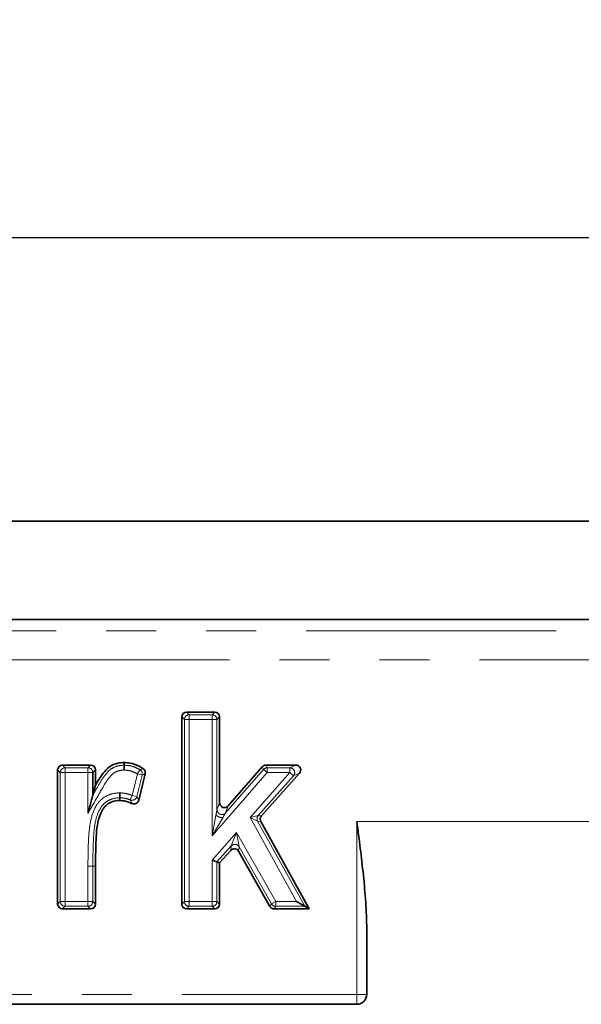
# Model space of a CAD drawing. Units: millimetres. Extents: x 8 to 418, y -69 to 291.
# Drawn here: x 186 to 201, y 215 to 240 of the extents above; entities that cross this region are included whole.
import ezdxf

# ---------------------------------------------------------------- set-up
doc = ezdxf.new("R2010")
doc.units = ezdxf.units.MM
doc.linetypes.add('PHANTOM', pattern=[12.7, 6.35, -1.27, 1.27, -1.27, 1.27, -1.27])
doc.layers.add('FORMAT', color=7, linetype='Continuous')
doc.styles.add('SLDTEXTSTYLE1', font='TXT', dxfattribs={"width": 0.7})
doc.dimstyles.new('SLDDIMSTYLE0', dxfattribs={"dimtxt": 3.877799, "dimasz": 2.90835, "dimexe": 0, "dimexo": 0.0625, "dimgap": 0.96945, "dimtad": 2, "dimlfac": 4, "dimrnd": 1e-09, "dimzin": 12, "dimdsep": 46, "dimtxsty": 'SLDTEXTSTYLE1', "dimsah": 1, "dimcen": 0.09, "dimadec": 0, "dimazin": 3, "dimtfac": 1, "dimtofl": 0, "dimtmove": 0, "dimatfit": 3, "dimfxl": 1, "dimfrac": 2, "dimtolj": 1, "dimtzin": 12, "dimarcsym": 0})

# ---------------------------------------------------------------- blocks, each defined once
blk = doc.blocks.new('_D_2')
at = {"layer": 'FORMAT', "transparency": 16777216}
for p, q in [((42.327, 227.324), (42.327, 235.525)), ((292.327, 227.324), (292.327, 235.525)), ((42.327, 234.525), (292.327, 234.525))]:
    blk.add_line(p, q, dxfattribs=at)
for points in [[(42.327, 234.525), (45.236, 234.078), (45.236, 234.973)], [(292.327, 234.525), (289.419, 234.973), (289.419, 234.078)]]:
    blk.add_solid(points, dxfattribs=at)
at = {"layer": 'FORMAT', "transparency": 16777216, "insert": (161.973, 239.982), "char_height": 4.2333, "attachment_point": 1, "style": 'SLDTEXTSTYLE1'}
blk.add_mtext('1000', dxfattribs=at)

msp = doc.modelspace()

# ---------------------------------------------------------------- linework, layer by layer
at = {"color": 7, "linetype": 'Continuous', "lineweight": 35}
for p, q in [((292.3272, 227.3241), (42.3272, 227.3241)), ((116.9098, 224.8241), (217.7446, 224.8241)), ((190.5044, 217.5949), (190.5044, 222.3463)), ((190.6287, 222.4706), (191.3416, 222.4706)), ((191.4659, 222.3463), (191.4659, 220.1692)), ((187.4749, 221.1244), (188.1878, 221.1244)), ((192.6443, 221.1244), (193.4003, 221.1244)), ((187.3506, 217.5949), (187.3506, 221.0001)), ((188.245, 220.933), (188.245, 220.3645)), ((188.3121, 221.0001), (188.3121, 220.6146)), ((189.5736, 220.9024), (189.4092, 220.2323)), ((191.684, 220.0875), (192.5506, 221.0818)), ((193.4931, 220.9174), (192.5291, 219.835)), ((188.245, 220.3645), (188.3121, 220.6146)), ((188.9337, 220.2941), (188.9331, 220.227)), ((192.5132, 219.6922), (193.7416, 217.4706)), ((191.7473, 218.9566), (191.4659, 218.6404)), ((192.7443, 217.5335), (191.9482, 218.9353)), ((191.3989, 218.666), (191.2746, 218.7133)), ((191.3989, 218.666), (191.4659, 218.6404)), ((191.4659, 218.6404), (191.4659, 217.5949)), ((188.3121, 218.5543), (188.3121, 217.5949)), ((193.6279, 217.5376), (193.4171, 217.662)), ((188.1878, 217.4706), (187.4749, 217.4706)), ((191.3416, 217.4706), (190.6287, 217.4706)), ((193.7416, 217.4706), (192.8524, 217.4706)), ((193.6279, 217.5376), (193.7416, 217.4706)), ((195.2022, 216.9618), (195.2022, 215.2981)), ((194.9522, 215.0481), (139.7022, 215.0481))]:
    msp.add_line(p, q, dxfattribs=at)
at = {"color": 8, "linetype": 'PHANTOM', "lineweight": 18}
for p, q in [((117.4641, 224.5367), (217.1903, 224.5367)), ((217.1174, 223.7981), (117.537, 223.7981)), ((190.5715, 222.2792), (190.5044, 222.3463)), ((190.6287, 222.4706), (190.6958, 222.4035)), ((190.6958, 222.4035), (190.6958, 222.2792)), ((190.6958, 222.4035), (191.2746, 222.4035)), ((191.2746, 222.4035), (191.3416, 222.4706)), ((191.2746, 222.2792), (191.2746, 222.4035)), ((191.4659, 222.3463), (191.3989, 222.2792)), ((190.6958, 222.2792), (190.5715, 222.2792)), ((190.5715, 217.662), (190.5715, 222.2792)), ((190.6958, 222.2792), (190.6958, 217.662)), ((191.2746, 222.2792), (190.6958, 222.2792)), ((191.3989, 222.2792), (191.2746, 222.2792)), ((191.2746, 219.3265), (191.2746, 222.2792)), ((191.3989, 222.2792), (191.3989, 219.9902)), ((187.4749, 221.1244), (187.5419, 221.0574)), ((188.1207, 221.0574), (188.1878, 221.1244)), ((192.6443, 221.1244), (192.6748, 221.0574)), ((193.2508, 221.0574), (193.4003, 221.1244)), ((187.4176, 220.933), (187.3506, 221.0001)), ((187.5419, 220.933), (187.4176, 220.933)), ((187.4176, 217.662), (187.4176, 220.933)), ((187.5419, 221.0574), (187.5419, 220.933)), ((187.5419, 221.0574), (188.1207, 221.0574)), ((188.1207, 220.933), (187.5419, 220.933)), ((187.5419, 220.933), (187.5419, 217.662)), ((188.1207, 220.933), (188.1207, 221.0574)), ((188.1207, 219.9007), (188.1207, 220.933)), ((188.245, 220.933), (188.1207, 220.933)), ((188.3121, 221.0001), (188.245, 220.933)), ((189.2423, 220.3553), (189.3762, 220.901)), ((189.4969, 220.8714), (189.363, 220.3256)), ((189.3762, 220.901), (189.44, 221.0077)), ((189.4969, 220.8714), (189.3762, 220.901)), ((192.6748, 220.933), (191.2746, 219.3265)), ((191.6169, 219.9085), (192.5811, 221.0147)), ((192.2375, 219.7953), (193.2508, 220.933)), ((193.3436, 220.8504), (192.4474, 219.8441)), ((192.5811, 221.0147), (192.5506, 221.0818)), ((192.6748, 220.933), (192.5811, 221.0147)), ((192.6748, 221.0574), (192.6748, 220.933)), ((192.6748, 221.0574), (193.2508, 221.0574)), ((193.2508, 220.933), (192.6748, 220.933)), ((193.2508, 220.933), (193.2508, 221.0574)), ((193.3436, 220.8504), (193.2508, 220.933)), ((193.4931, 220.9174), (193.3436, 220.8504)), ((189.1969, 220.2395), (189.2423, 220.3553)), ((189.2423, 220.3553), (189.363, 220.3256)), ((191.3989, 219.9902), (191.4659, 220.1692)), ((191.684, 220.0875), (191.6169, 219.9085)), ((191.2746, 219.3265), (191.3732, 219.8529)), ((192.2375, 219.7953), (192.4474, 219.8441)), ((192.4474, 219.8441), (192.5291, 219.835)), ((191.5461, 219.7881), (191.2746, 219.3265)), ((193.4171, 217.662), (192.2375, 219.7953)), ((192.4315, 219.7013), (192.2375, 219.7953)), ((192.4315, 219.7013), (193.6279, 217.5376)), ((192.5132, 219.6922), (192.4315, 219.7013)), ((194.9522, 219.689), (217.1174, 219.689)), ((194.9522, 215.2981), (194.9522, 219.689)), ((191.2746, 218.7133), (191.8971, 219.4129)), ((191.7594, 219.0711), (191.8971, 219.4129)), ((191.8971, 219.4129), (192.8914, 217.662)), ((191.8971, 219.4129), (191.9603, 219.0498)), ((191.7594, 219.0711), (191.3989, 218.666)), ((191.7473, 218.9566), (191.7594, 219.0711)), ((191.9603, 219.0498), (191.9482, 218.9353)), ((192.7833, 217.6006), (191.9603, 219.0498)), ((191.2746, 217.662), (191.2746, 218.7133)), ((191.3989, 218.666), (191.3989, 217.662)), ((188.245, 218.5544), (188.1207, 218.5545)), ((188.1207, 217.662), (188.1207, 218.5545)), ((188.245, 218.5544), (188.3121, 218.5543)), ((188.245, 218.5544), (188.245, 217.662)), ((187.3506, 217.5949), (187.4176, 217.662)), ((187.4176, 217.662), (187.5419, 217.662)), ((187.5419, 217.662), (188.1207, 217.662)), ((187.5419, 217.662), (187.5419, 217.5376)), ((188.1207, 217.662), (188.245, 217.662)), ((188.1207, 217.5376), (188.1207, 217.662)), ((188.245, 217.662), (188.3121, 217.5949)), ((190.5044, 217.5949), (190.5715, 217.662)), ((190.5715, 217.662), (190.6958, 217.662)), ((190.6958, 217.662), (190.6958, 217.5376)), ((190.6958, 217.662), (191.2746, 217.662)), ((191.2746, 217.5376), (191.2746, 217.662)), ((191.2746, 217.662), (191.3989, 217.662)), ((191.3989, 217.662), (191.4659, 217.5949)), ((192.7443, 217.5335), (192.7833, 217.6006)), ((192.7833, 217.6006), (192.8914, 217.662)), ((192.8914, 217.662), (193.4171, 217.662)), ((192.8914, 217.662), (192.8914, 217.5376)), ((187.5419, 217.5376), (187.4749, 217.4706)), ((188.1207, 217.5376), (187.5419, 217.5376)), ((188.1878, 217.4706), (188.1207, 217.5376)), ((190.6958, 217.5376), (190.6287, 217.4706)), ((191.2746, 217.5376), (190.6958, 217.5376)), ((191.3416, 217.4706), (191.2746, 217.5376)), ((192.8914, 217.5376), (192.8524, 217.4706)), ((193.6279, 217.5376), (192.8914, 217.5376)), ((139.7022, 215.2981), (194.9522, 215.2981)), ((194.9522, 215.0481), (194.9522, 215.2981)), ((195.2022, 215.2981), (194.9522, 215.2981))]:
    msp.add_line(p, q, dxfattribs=at)
at = {"color": 7, "linetype": 'Continuous', "lineweight": 35, "flags": 128}
msp.add_lwpolyline([(189.0379, 221.1214), (189.038, 221.1491), (189.0383, 221.1885)], dxfattribs=at)
at = {"color": 8, "linetype": 'PHANTOM', "lineweight": 18}
for centre, radius, start, end in [((190.6974, 222.2776), 0.1259, 90.72986, 179.27014), ((191.273, 222.2776), 0.1259, 0.72986, 89.27014), ((187.5435, 220.9314), 0.1259, 90.72986, 179.27014), ((188.1191, 220.9314), 0.1259, 0.72986, 89.27014), ((189.3745, 220.9003), 0.1258, 346.7231, 58.63558), ((192.6755, 220.9316), 0.1257, 90.2962, 138.62855), ((193.246, 220.9309), 0.1266, 320.48158, 87.82973), ((189.2411, 220.3575), 0.126, 249.42882, 345.35121), ((192.5421, 219.7613), 0.1258, 138.79515, 208.45617), ((191.8519, 218.9854), 0.1261, 30.71283, 137.21331), ((187.5435, 217.6636), 0.1259, 180.72986, 269.27014), ((188.1191, 217.6636), 0.1259, 270.72986, 359.27014), ((190.6974, 217.6636), 0.1259, 180.72986, 269.27014), ((191.273, 217.6636), 0.1259, 270.72986, 359.27014), ((192.8923, 217.6634), 0.1258, 209.97922, 269.61242)]:
    msp.add_arc(centre, radius, start, end, dxfattribs=at)
at = {"color": 7, "linetype": 'Continuous', "lineweight": 35}
msp.add_arc((194.9522, 215.2981), 0.25, 270, 0, dxfattribs=at)
for centre, major_axis, ratio, start_param, end_param in [((190.6301, 222.3449), (-0.0894, 0.0894), 0.9891328, 5.5032504, 7.0631203), ((191.3403, 222.3449), (0.0894, 0.0894), 0.9891328, 5.5032504, 7.0631203), ((187.4762, 220.9987), (-0.0894, 0.0894), 0.9891328, 5.5032504, 7.0631203), ((188.1864, 220.9987), (0.0894, 0.0894), 0.9891328, 5.5032504, 7.0631203), ((192.6449, 220.9987), (-0.0521, 0.1145), 0.9933993, 5.8587271, 6.7076435), ((193.3972, 220.9987), (0.1178, 0.0528), 0.9685631, 5.1460376, 7.420333), ((191.5916, 220.1729), (-0.0458, -0.1222), 0.9579333, 5.0851865, 7.4811841), ((192.6236, 219.7522), (-0.1253, 0.014), 0.9918064, 5.6707091, 6.8956615), ((191.8399, 218.8716), (0.0134, 0.1263), 0.9841099, 5.3418281, 7.2245425), ((187.4762, 217.5963), (-0.0894, -0.0894), 0.9891328, 5.5032504, 7.0631203), ((188.1864, 217.5963), (0.0894, -0.0894), 0.9891328, 5.5032504, 7.0631203), ((190.6301, 217.5963), (-0.0894, -0.0894), 0.9891328, 5.5032504, 7.0631203), ((191.3403, 217.5963), (0.0894, -0.0894), 0.9891328, 5.5032504, 7.0631203), ((192.8532, 217.5963), (-0.0633, -0.1088), 0.9926859, 5.7592088, 6.8071618)]:
    msp.add_ellipse(centre, major_axis=major_axis, ratio=ratio, start_param=start_param, end_param=end_param, dxfattribs=at)
at = {"color": 8, "linetype": 'PHANTOM', "lineweight": 18}
for points, knots in [([(188.245, 220.3645), (188.2866, 220.4367), (188.3855, 220.6085), (188.5219, 220.8396), (188.6879, 221.0272), (188.8637, 221.1094), (188.9818, 221.1175), (189.0379, 221.1214)], [0, 0, 0, 0, 0.2158105, 0.5133836, 0.6949026, 0.8550661, 1, 1, 1, 1]), ([(189.0379, 221.1214), (189.0672, 221.1198), (189.1517, 221.1152), (189.2915, 221.0865), (189.3903, 221.0341), (189.44, 221.0077)], [0, 0, 0, 0, 0.2088566, 0.6018636, 1, 1, 1, 1]), ([(189.0372, 220.9969), (188.9925, 220.994), (188.8994, 220.9879), (188.759, 220.9225), (188.5831, 220.7153), (188.4006, 220.3797), (188.2243, 220.0802), (188.1319, 219.9201), (188.1207, 219.9007)], [0, 0, 0, 0, 0.0895819, 0.1867611, 0.3011983, 0.6282058, 0.9550544, 1, 1, 1, 1]), ([(189.3762, 220.901), (189.334, 220.9235), (189.2513, 220.9675), (189.1335, 220.9917), (189.0626, 220.9955), (189.0372, 220.9969)], [0, 0, 0, 0, 0.4012594, 0.7854805, 1, 1, 1, 1]), ([(189.44, 221.0077), (189.4424, 221.0086), (189.4565, 221.0134), (189.4818, 221.0222), (189.5062, 221.0307), (189.5192, 221.0353), (189.521, 221.036)], [0, 0, 0, 0, 0.0875448, 0.5098905, 0.9321526, 1, 1, 1, 1]), ([(189.5736, 220.9024), (189.5719, 220.9017), (189.5594, 220.8968), (189.5361, 220.8875), (189.5122, 220.8778), (189.4992, 220.8723), (189.4969, 220.8714)], [0, 0, 0, 0, 0.0678576, 0.4901666, 0.9124766, 1, 1, 1, 1]), ([(188.1207, 218.5545), (188.1222, 218.7989), (188.1245, 219.1677), (188.1687, 219.6586), (188.2574, 219.9806), (188.4144, 220.2305), (188.617, 220.3664), (188.8002, 220.4132), (188.903, 220.4173), (188.9348, 220.4186)], [0, 0, 0, 0, 0.32100632, 0.48453299, 0.64664726, 0.75529935, 0.8649482, 0.95810095, 1, 1, 1, 1]), ([(188.9348, 220.4186), (188.9556, 220.4174), (189.0147, 220.4139), (189.1194, 220.3995), (189.1989, 220.3709), (189.2423, 220.3553)], [0, 0, 0, 0, 0.1981742, 0.5629557, 1, 1, 1, 1]), ([(188.9337, 220.2941), (188.9066, 220.293), (188.821, 220.2896), (188.6707, 220.2515), (188.5038, 220.1402), (188.3707, 219.9234), (188.2874, 219.6305), (188.2507, 219.1568), (188.2473, 218.7961), (188.245, 218.5544)], [0, 0, 0, 0, 0.0389976, 0.123038, 0.2194928, 0.3187854, 0.4816804, 0.6525563, 1, 1, 1, 1]), ([(189.1969, 220.2395), (189.1591, 220.2533), (189.0742, 220.2843), (188.9839, 220.2906), (188.9337, 220.2941)], [0, 0, 0, 0, 0.4442617, 1, 1, 1, 1]), ([(189.2342, 220.1501), (189.2299, 220.161), (189.2179, 220.1915), (189.2051, 220.2208), (189.1969, 220.2395)], [0, 0, 0, 0, 0.3604667, 1, 1, 1, 1]), ([(189.363, 220.3256), (189.364, 220.3237), (189.374, 220.3044), (189.3895, 220.2737), (189.4037, 220.2438), (189.4092, 220.2323)], [0, 0, 0, 0, 0.0624831, 0.6394706, 1, 1, 1, 1]), ([(191.3732, 219.8529), (191.3771, 219.874), (191.3836, 219.909), (191.3913, 219.9497), (191.3954, 219.9722), (191.3977, 219.9839), (191.3985, 219.9882), (191.3989, 219.9902)], [0, 0, 0, 0, 0.4260315, 0.7028889, 0.8549914, 0.9301139, 1, 1, 1, 1]), ([(191.6169, 219.9085), (191.6159, 219.9068), (191.6115, 219.8992), (191.5978, 219.8761), (191.5752, 219.8376), (191.557, 219.8067), (191.5461, 219.7881)], [0, 0, 0, 0, 0.0675399, 0.2924263, 0.5736141, 1, 1, 1, 1])]:
    msp.add_open_spline(points, degree=3, knots=knots, dxfattribs=at)
at = {"color": 7, "linetype": 'Continuous', "lineweight": 35}
for points, knots in [([(188.3121, 220.6146), (188.3734, 220.7195), (188.4731, 220.8902), (188.6623, 221.0944), (188.8576, 221.1779), (188.9863, 221.1855), (189.0383, 221.1885)], [0, 0, 0, 0, 0.3720476, 0.6056157, 0.8408243, 1, 1, 1, 1]), ([(189.0372, 220.9969), (189.0372, 220.9981), (189.0372, 221.003), (189.0373, 221.0218), (189.0375, 221.053), (189.0377, 221.0875), (189.0378, 221.1128), (189.0379, 221.1185), (189.0379, 221.1214)], [0, 0, 0, 0, 0.0191711, 0.0805809, 0.3107309, 0.5405933, 0.7702937, 1, 1, 1, 1]), ([(189.0383, 221.1885), (189.0888, 221.1856), (189.2261, 221.1775), (189.3908, 221.1177), (189.4926, 221.0538), (189.521, 221.036)], [0, 0, 0, 0, 0.2960581, 0.8033732, 1, 1, 1, 1]), ([(189.521, 221.036), (189.532, 221.0271), (189.5539, 221.0095), (189.5731, 220.9712), (189.5792, 220.9341), (189.5752, 220.9114), (189.5736, 220.9024)], [0, 0, 0, 0, 0.2740996, 0.5482398, 0.8215598, 1, 1, 1, 1]), ([(188.1207, 219.9007), (188.1209, 219.9013), (188.1486, 220.0047), (188.1875, 220.1499), (188.2275, 220.2992), (188.2414, 220.3509), (188.2441, 220.3608), (188.245, 220.3645)], [0, 0, 0, 0, 0.0031306, 0.6362871, 0.8844285, 0.9571127, 1, 1, 1, 1]), ([(188.9337, 220.2941), (188.9337, 220.297), (188.9338, 220.3027), (188.934, 220.328), (188.9343, 220.3625), (188.9346, 220.3937), (188.9348, 220.4126), (188.9348, 220.4175), (188.9348, 220.4186)], [0, 0, 0, 0, 0.2296909, 0.4593755, 0.689232, 0.9193909, 0.9809688, 1, 1, 1, 1]), ([(188.9331, 220.227), (188.8641, 220.2208), (188.7443, 220.21), (188.5925, 220.1238), (188.4669, 219.9706), (188.3469, 219.6446), (188.3191, 219.1507), (188.3144, 218.7544), (188.3121, 218.5543)], [0, 0, 0, 0, 0.1037415, 0.1801608, 0.2567482, 0.3992282, 0.6966797, 1, 1, 1, 1]), ([(189.2342, 220.1501), (189.206, 220.163), (189.111, 220.2065), (189.0065, 220.2185), (188.9331, 220.227)], [0, 0, 0, 0, 0.29720168, 1, 1, 1, 1]), ([(189.4092, 220.2323), (189.4045, 220.219), (189.3951, 220.1923), (189.3654, 220.1611), (189.3279, 220.1413), (189.2861, 220.1352), (189.2542, 220.1411), (189.2379, 220.1484), (189.2342, 220.1501)], [0, 0, 0, 0, 0.1903088, 0.3806897, 0.5694192, 0.7570475, 0.9452453, 1, 1, 1, 1]), ([(195.2022, 216.9618), (195.2022, 217.1881), (195.1921, 217.4152), (195.1616, 217.8694), (195.1409, 218.0964), (195.0701, 218.7778), (195.0111, 219.2328), (194.9522, 219.689)], [0, 0, 0, 0, 0.25, 0.25, 0.5, 0.5, 1, 1, 1, 1])]:
    msp.add_open_spline(points, degree=3, knots=knots, dxfattribs=at)
at = {"color": 8, "linetype": 'PHANTOM', "lineweight": 18}
for points in [[(191.5461, 219.7881), (191.5394, 219.7879), (191.526, 219.7877), (191.5027, 219.7908), (191.4783, 219.7964), (191.4536, 219.8045), (191.4297, 219.8146), (191.4076, 219.8264), (191.388, 219.8394), (191.3781, 219.8484), (191.3732, 219.8529)], [(191.6169, 219.9085), (191.6079, 219.9004), (191.59, 219.8841), (191.5549, 219.8712), (191.5175, 219.8683), (191.4806, 219.8764), (191.4474, 219.8946), (191.4211, 219.9213), (191.4032, 219.9541), (191.4003, 219.9782), (191.3989, 219.9902)]]:
    msp.add_open_spline(points, degree=3, dxfattribs=at)

# ---------------------------------------------------------------- dimensions: what is measured, and where the dimension line sits
at = {"layer": 'FORMAT'}
dim = msp.add_linear_dim(base=(292.3272, 234.5253), p1=(42.3272, 227.3241), p2=(292.3272, 227.3241), dimstyle='SLDDIMSTYLE0', dxfattribs=at)
dim.commit()
dim.dimension.update_dxf_attribs({"geometry": '_D_2', "text_midpoint": (166.516, 234.5253), "dimtype": 160})

doc.saveas('drawing.dxf')
